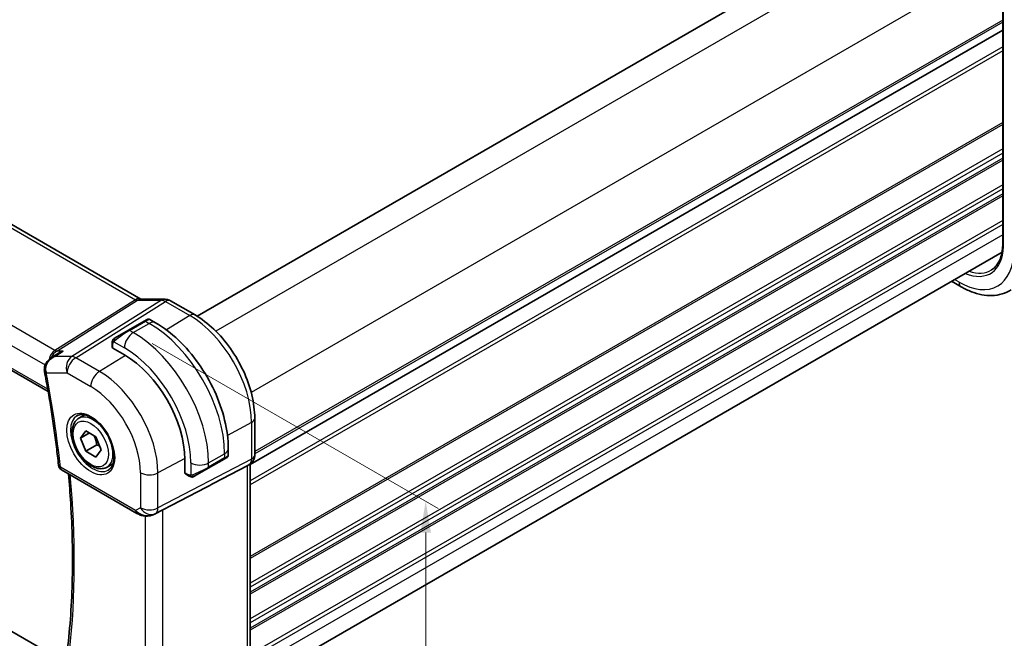
# Model space of a CAD drawing. Units: millimetres. Extents: x 14 to 2205, y 8 to 430.
# Drawn here: x 92 to 170, y 132 to 182 of the extents above; entities that cross this region are included whole.
import ezdxf

# ---------------------------------------------------------------- set-up
doc = ezdxf.new("R2010")
doc.units = ezdxf.units.MM
doc.layers.get('Defpoints').update_dxf_attribs({"lineweight": 25})
for name, color, linetype, lineweight in [('Dimension (ISO)', 7, 'Continuous', 18), ('Visible (ISO)', 7, 'Continuous', 35), ('Visible Narrow (ISO)', 7, 'Continuous', 25)]:
    doc.layers.add(name, color=color, linetype=linetype, lineweight=lineweight)
doc.styles.add('Note Text (TK)', font='txt')
doc.dimstyles.new('Default - Method 1b (TK)', dxfattribs={"dimtxt": 2.5, "dimasz": 2.5, "dimexe": 1, "dimexo": 1.5, "dimgap": 1, "dimtad": 1, "dimtoh": 1, "dimrnd": 1e-08, "dimdsep": 46, "dimtxsty": 'Note Text (TK)', "dimcen": 0.09, "dimdle": 5, "dimclrd": 100, "dimclre": 100, "dimclrt": 7, "dimadec": 1, "dimazin": 1, "dimtfac": 1, "dimtmove": 0, "dimatfit": 3, "dimfxl": 0, "dimtolj": 1, "dimlwd": -1, "dimlwe": -1, "dimarcsym": 0})

# ---------------------------------------------------------------- blocks, each defined once
blk = doc.blocks.new('*D3')
at = {"layer": 'Defpoints', "color": 0, "transparency": 16777216}
for p in [(58.117, 152.266), (106.907, 124.267), (106.907, 103.038)]:
    blk.add_point(p, dxfattribs=at)
at = {"layer": 'Dimension (ISO)', "color": 100, "transparency": 16777216}
for p, q in [((58.117, 150.534), (58.117, 130.053)), ((60.282, 129.957), (104.742, 104.288)), ((106.907, 122.535), (106.907, 101.883))]:
    blk.add_line(p, q, dxfattribs=at)
for points in [[(60.491, 130.318), (60.074, 129.596), (58.117, 131.207)], [(104.951, 104.649), (104.534, 103.927), (106.907, 103.038)]]:
    blk.add_solid(points, dxfattribs=at)
at = {"layer": 'Dimension (ISO)', "color": 7, "transparency": 16777216, "insert": (82.531, 119.444), "char_height": 2.5, "attachment_point": 4, "rotation": 330, "style": 'Note Text (TK)'}
blk.add_mtext('\\A1;{\\Q-30.000;\\W0.816;\\H0.816x;69}', dxfattribs=at)
blk = doc.blocks.new('*D4')
at = {"layer": 'Defpoints', "color": 0, "transparency": 16777216}
for p in [(100.897, 156.553), (124.232, 143.08), (100.897, 120.627)]:
    blk.add_point(p, dxfattribs=at)
at = {"layer": 'Dimension (ISO)', "color": 100, "transparency": 16777216}
for p, q in [((102.397, 155.686), (125.232, 142.503)), ((124.232, 109.654), (124.232, 140.58)), ((102.397, 119.761), (125.232, 106.577))]:
    blk.add_line(p, q, dxfattribs=at)
for points in [[(123.815, 140.58), (124.648, 140.58), (124.232, 143.08)], [(123.815, 109.654), (124.648, 109.654), (124.232, 107.154)]]:
    blk.add_solid(points, dxfattribs=at)
at = {"layer": 'Dimension (ISO)', "color": 7, "transparency": 16777216, "insert": (122.212, 123.408), "char_height": 2.5, "attachment_point": 4, "rotation": 90, "style": 'Note Text (TK)'}
blk.add_mtext('\\A1;{\\Q30.000;\\W0.816;\\H0.816x;44}', dxfattribs=at)
blk = doc.blocks.new('*D5')
at = {"layer": 'Defpoints', "color": 0, "transparency": 16777216}
for p in [(138.515, 239.425), (138.515, 218.374), (60.733, 173.466)]:
    blk.add_point(p, dxfattribs=at)
at = {"layer": 'Dimension (ISO)', "color": 100, "transparency": 16777216}
for p, q in [((138.515, 220.106), (138.515, 240.58)), ((62.898, 195.768), (136.35, 238.175)), ((60.733, 175.199), (60.733, 195.673))]:
    blk.add_line(p, q, dxfattribs=at)
for points in [[(136.142, 238.536), (136.558, 237.815), (138.515, 239.425)], [(62.69, 196.129), (63.107, 195.407), (60.733, 194.518)]]:
    blk.add_solid(points, dxfattribs=at)
at = {"layer": 'Dimension (ISO)', "color": 7, "transparency": 16777216, "insert": (96.682, 217.605), "char_height": 2.5, "attachment_point": 4, "rotation": 30, "style": 'Note Text (TK)'}
blk.add_mtext('\\A1;{\\Q30.000;\\W0.816;\\H0.816x;110}', dxfattribs=at)

msp = doc.modelspace()

# ---------------------------------------------------------------- linework, layer by layer
at = {"layer": 'Visible (ISO)'}
for p, q in [((165.6879, 192.3265), (105.9875, 157.8585)), ((170.2816, 185.848), (170.2816, 163.5025)), ((170.2816, 180.69), (110.233, 146.0209)), ((73.3742, 175.4663), (101.5013, 159.2271)), ((65.0165, 168.6402), (94.1014, 151.848)), ((170.228, 162.9763), (110.5865, 128.5423)), ((166.2012, 160.6514), (166.9651, 160.2104)), ((101.5122, 159.2091), (103.4097, 159.2091)), ((103.8729, 159.0826), (105.8226, 157.957)), ((101.7749, 157.4676), (100.5021, 156.7327)), ((101.7749, 157.4676), (102.0092, 157.6028)), ((102.2092, 157.6028), (102.6699, 157.3369)), ((99.4509, 156.1258), (100.5021, 156.7327)), ((99.2122, 155.3866), (99.2122, 155.7324)), ((94.31, 154.5018), (94.8736, 154.8675)), ((100.19, 154.7725), (99.2707, 155.3033)), ((96.5548, 149.7033), (97.0233, 149.9738)), ((110.5865, 149.7055), (110.5865, 146.7873)), ((96.6865, 148.1241), (97.0947, 148.7049)), ((97.3936, 148.5323), (96.6865, 148.1241)), ((97.0947, 148.7049), (97.9112, 148.2335)), ((97.0947, 147.0719), (96.6865, 148.1241)), ((97.9112, 148.2335), (98.3195, 147.1813)), ((97.9786, 147.5822), (97.0947, 147.0719)), ((97.9112, 146.6005), (97.0947, 147.0719)), ((98.3195, 147.1813), (97.9112, 146.6005)), ((108.4732, 147.2853), (108.4732, 146.7533)), ((105.0125, 145.3583), (105.0125, 146.4198)), ((106.8661, 145.71), (108.1389, 146.4449)), ((108.3143, 146.5461), (108.1389, 146.4449)), ((108.3732, 146.5801), (108.3341, 146.5576)), ((94.9282, 130.5231), (68.1627, 145.9762)), ((95.175, 145.5762), (101.1841, 142.1068)), ((98.8048, 145.8062), (99.2733, 146.0767)), ((106.8661, 145.71), (105.8149, 145.1031)), ((107.3142, 144.5159), (109.9786, 145.9074)), ((110.1451, 146.003), (109.9987, 145.9184)), ((110.233, 146.0615), (110.233, 131.4496)), ((105.3548, 145.093), (105.0553, 145.266)), ((102.5824, 142.0497), (106.6757, 144.1829))]:
    msp.add_line(p, q, dxfattribs=at)
msp.add_arc((95.425, 146.0092), 0.5, 186.011654, 240, dxfattribs=at)
for centre, major_axis, ratio, start_param, end_param in [((103.4097, 158.4091), (0, 0.8), 0.7745967, 6.280579, 6.2831853), ((103.4729, 158.3898), (0.4, 0.6928), 0.5773503, 0, 0.0069996), ((99.4122, 155.3906), (0.2, 0.0063), 0.5971344, 3.1228774, 3.9082756), ((100.19, 149.204), (-3.41, 5.9063), 0.5773503, 3.9269908, 5.4977871), ((94.2907, 153.6199), (-0.4994, -0.0246), 0.3050484, 0.002392, 0.0026535), ((94.301, 153.533), (-0.491, -0.0943), 0.4204756, 6.280249, 6.2831853), ((107.4732, 146.2915), (-0.999, -0.4665), 0.0949824, 3.0916866, 3.0972675), ((109.7865, 146.7873), (0.8, 0), 0.5773503, 6.2761688, 6.2831853), ((109.433, 146.5156), (0.7391, -0.4267), 0.7174389, 5.8555796, 5.8904862), ((105.1588, 145.4371), (-0.1054, -0.17), 0.5971344, 5.5165024, 6.3019005), ((82.0154, 132.4591), (35.7764, 17.8747), 0.0182752, 5.463727, 5.4886568), ((102.1291, 142.9411), (-0.9783, -0.5054), 0.9079628, 0.8024304, 1.5873239), ((102.1291, 142.9411), (0.1519, -0.9901), 0.9836509, 0.3275186, 0.3481633)]:
    msp.add_ellipse(centre, major_axis=major_axis, ratio=ratio, start_param=start_param, end_param=end_param, dxfattribs=at)
for points, knots in [([(170.2816, 163.5036), (170.2754, 163.3195), (170.2574, 163.1435), (170.1991, 162.8119), (170.1586, 162.6562), (170.0569, 162.3688), (169.9957, 162.237), (169.8549, 161.9994), (169.7753, 161.8936), (169.5997, 161.7086), (169.5037, 161.6294), (169.4001, 161.5635)], [0.03818545, 0.03818545, 0.03818545, 0.03818545, 0.18244834, 0.18244834, 0.32701199, 0.32701199, 0.47157564, 0.47157564, 0.61613929, 0.61613929, 0.76070294, 0.76070294, 0.76070294, 0.76070294]), ([(170.3402, 163.4187), (170.3396, 163.419), (170.3389, 163.4194), (170.3347, 163.422), (170.3311, 163.4244), (170.3232, 163.43), (170.319, 163.4334), (170.3075, 163.4437), (170.3012, 163.4509), (170.2865, 163.4725), (170.2816, 163.4874), (170.2816, 163.5025)], [-0.062754422, -0.062754422, -0.062754422, -0.062754422, -0.062495202, -0.062495202, -0.060911379, -0.060911379, -0.058794618, -0.058794618, -0.054693619, -0.054693619, -0.047015396, -0.047015396, -0.047015396, -0.047015396]), ([(166.9651, 160.2104), (167.2332, 160.0556), (167.5052, 159.9236), (168.0533, 159.7106), (168.3295, 159.6295), (168.8816, 159.5249), (169.1577, 159.5013), (169.7019, 159.5191), (169.9701, 159.5607), (170.4842, 159.7134), (170.7298, 159.8246), (170.9554, 159.968)], [4.71238898, 4.71238898, 4.71238898, 4.71238898, 4.87440766, 4.87440766, 5.03642633, 5.03642633, 5.19844501, 5.19844501, 5.36046369, 5.36046369, 5.52248237, 5.52248237, 5.52248237, 5.52248237]), ([(103.4113, 159.2088), (103.506, 159.2088), (103.6014, 159.1932), (103.7482, 159.1452), (103.8042, 159.1206), (103.8573, 159.0909)], [0, 0, 0, 0, 0.028561726, 0.028561726, 0.046974271, 0.046974271, 0.046974271, 0.046974271]), ([(105.8226, 157.957), (106.3424, 157.6568), (106.8477, 157.2709), (107.7981, 156.3655), (108.2431, 155.846), (109.0392, 154.7185), (109.3902, 154.1105), (109.9687, 152.8572), (110.1961, 152.2121), (110.5049, 150.9363), (110.5865, 150.3058), (110.5865, 149.7055)], [4.712389, 4.712389, 4.712389, 4.712389, 5.0265482, 5.0265482, 5.3407075, 5.3407075, 5.6548668, 5.6548668, 5.969026, 5.969026, 6.2831853, 6.2831853, 6.2831853, 6.2831853]), ([(102.0094, 157.6029), (102.0094, 157.6029), (102.0094, 157.603), (102.0095, 157.603), (102.0095, 157.603), (102.0096, 157.6031), (102.0097, 157.6031), (102.0098, 157.6032), (102.0099, 157.6033), (102.0102, 157.6034), (102.0103, 157.6035), (102.0108, 157.6037), (102.0112, 157.604), (102.0127, 157.6048), (102.0138, 157.6054), (102.0184, 157.6079), (102.0219, 157.6096), (102.0361, 157.6161), (102.0472, 157.6201), (102.0795, 157.6286), (102.1017, 157.6307), (102.1446, 157.6278), (102.1659, 157.6228), (102.1939, 157.6113), (102.2019, 157.6073), (102.2096, 157.6028)], [0, 0, 0, 0, 0.000025123, 0.000025123, 0.000045287, 0.000045287, 0.000065468, 0.000065468, 0.000106022, 0.000106022, 0.00015127, 0.00015127, 0.000280985, 0.000280985, 0.0006697, 0.0006697, 0.001836094, 0.001836094, 0.005347096, 0.005347096, 0.011862072, 0.011862072, 0.018258501, 0.018258501, 0.020937166, 0.020937166, 0.020937166, 0.020937166]), ([(102.6699, 157.3369), (103.3038, 156.9709), (103.9195, 156.5005), (105.0773, 155.3976), (105.6192, 154.7649), (106.5887, 153.3919), (107.0161, 152.6516), (107.7205, 151.1255), (107.9974, 150.3398), (108.3737, 148.7856), (108.4732, 148.0172), (108.4732, 147.2853)], [4.712389, 4.712389, 4.712389, 4.712389, 5.0265482, 5.0265482, 5.3407075, 5.3407075, 5.6548668, 5.6548668, 5.969026, 5.969026, 6.2831853, 6.2831853, 6.2831853, 6.2831853]), ([(99.2122, 155.7324), (99.2122, 155.7687), (99.2151, 155.8041), (99.2247, 155.8744), (99.2323, 155.9116), (99.248, 155.9478)], [0, 0, 0, 0, 0.011946854, 0.011946854, 0.024187757, 0.024187757, 0.024187757, 0.024187757]), ([(99.2592, 155.9704), (99.2593, 155.9707), (99.2595, 155.971), (99.2601, 155.9721), (99.2606, 155.9729), (99.2638, 155.9786), (99.2669, 155.9837), (99.2763, 155.9977), (99.2831, 156.0063), (99.305, 156.0304), (99.3218, 156.0451), (99.3448, 156.0624), (99.3506, 156.0665), (99.3661, 156.0769), (99.3743, 156.0816), (99.3754, 156.0822)], [0, 0, 0, 0, 0.000106286, 0.000106286, 0.000389779, 0.000389779, 0.002144861, 0.002144861, 0.005458035, 0.005458035, 0.011987094, 0.011987094, 0.014150103, 0.014150103, 0.017664209, 0.017664209, 0.017664209, 0.017664209]), ([(99.2592, 155.9704), (99.2624, 155.9763), (99.2661, 155.9824), (99.2741, 155.9944), (99.2785, 156.0003), (99.2909, 156.0154), (99.2996, 156.0243), (99.3217, 156.0448), (99.3356, 156.0559), (99.3611, 156.0738), (99.374, 156.0814), (99.3754, 156.0822)], [0, 0, 0, 0, 0.002122275, 0.002122275, 0.004320917, 0.004320917, 0.008043854, 0.008043854, 0.013347151, 0.013347151, 0.017512558, 0.017512558, 0.017512558, 0.017512558]), ([(99.4509, 156.1258), (99.4464, 156.1232), (99.4419, 156.1206), (99.4373, 156.1179), (99.4327, 156.1153), (99.4281, 156.1126), (99.4235, 156.11), (99.4189, 156.1073), (99.4143, 156.1047), (99.41, 156.1022), (99.4056, 156.0996), (99.4014, 156.0972), (99.3976, 156.095), (99.3937, 156.0928), (99.3903, 156.0908), (99.3873, 156.0891), (99.3843, 156.0873), (99.3818, 156.0859), (99.3798, 156.0847), (99.3778, 156.0836), (99.3764, 156.0828), (99.3754, 156.0822)], [0, 0, 0, 0, 0.071275, 0.071275, 0.071275, 0.14246065, 0.14246065, 0.14246065, 0.21364074, 0.21364074, 0.21364074, 0.28489899, 0.28489899, 0.28489899, 0.35632005, 0.35632005, 0.35632005, 0.42799051, 0.42799051, 0.42799051, 0.5, 0.5, 0.5, 0.5]), ([(95.305, 155.0753), (95.3036, 155.0748), (95.3022, 155.0743), (95.1698, 155.0291), (95.0432, 154.9708), (94.9084, 154.8897), (94.8909, 154.8788), (94.8736, 154.8675)], [-0.000457078, -0.000457078, -0.000457078, -0.000457078, 0, 0, 0.041825351, 0.041825351, 0.048131332, 0.048131332, 0.048131332, 0.048131332]), ([(93.7976, 153.5952), (93.7932, 153.6989), (93.8065, 153.805), (93.8662, 154.0001), (93.9117, 154.0916), (94.0293, 154.263), (94.1047, 154.3432), (94.2272, 154.4441), (94.2682, 154.4742), (94.3108, 154.5019)], [0, 0, 0, 0, 0.03143621, 0.03143621, 0.06175538, 0.06175538, 0.09451955, 0.09451955, 0.1099065, 0.1099065, 0.1099065, 0.1099065]), ([(93.81, 153.4387), (93.9073, 152.932), (94.0001, 152.4268), (94.1765, 151.4191), (94.2602, 150.9168), (94.4185, 149.9154), (94.493, 149.4163), (94.633, 148.4216), (94.6984, 147.9259), (94.82, 146.9385), (94.8762, 146.4466), (94.9278, 145.9568)], [6.03876605, 6.03876605, 6.03876605, 6.03876605, 6.06189846, 6.06189846, 6.08503088, 6.08503088, 6.10816329, 6.10816329, 6.13129571, 6.13129571, 6.15442813, 6.15442813, 6.15442813, 6.15442813]), ([(98.8048, 145.8062), (98.6833, 145.7361), (98.5458, 145.6948), (98.2492, 145.6698), (98.0894, 145.6906), (97.7514, 145.7938), (97.5731, 145.884), (97.2239, 146.1247), (97.0535, 146.2773), (96.7413, 146.6254), (96.5994, 146.8206), (96.3563, 147.2342), (96.255, 147.4526), (96.1021, 147.8937), (96.0508, 148.1164), (96.0058, 148.5473), (96.0125, 148.7556), (96.091, 149.1327), (96.1615, 149.3032), (96.3452, 149.5501), (96.4428, 149.6387), (96.5548, 149.7033)], [2.3561945, 2.3561945, 2.3561945, 2.3561945, 2.6212253, 2.6212253, 2.9101907, 2.9101907, 3.2382365, 3.2382365, 3.5772994, 3.5772994, 3.913763, 3.913763, 4.248615, 4.248615, 4.5848434, 4.5848434, 4.9238487, 4.9238487, 5.2535418, 5.2535418, 5.4977871, 5.4977871, 5.4977871, 5.4977871]), ([(96.3944, 149.8994), (96.5286, 149.9769), (96.6901, 150.0116), (97.0399, 149.9814), (97.2188, 149.9301), (97.5823, 149.7538), (97.7659, 149.6327), (98.1247, 149.3298), (98.2999, 149.1479), (98.6228, 148.7406), (98.7704, 148.5148), (99.0214, 148.0434), (99.1246, 147.7978), (99.276, 147.3139), (99.3243, 147.0757), (99.3629, 146.6335), (99.3536, 146.4294), (99.2839, 146.0746), (99.2234, 145.9249), (99.0747, 145.7036), (98.9909, 145.625), (98.8944, 145.5693)], [3.9269908, 3.9269908, 3.9269908, 3.9269908, 4.3103735, 4.3103735, 4.6326618, 4.6326618, 4.9393046, 4.9393046, 5.2472213, 5.2472213, 5.5573006, 5.5573006, 5.867946, 5.867946, 6.1773344, 6.1773344, 6.4842987, 6.4842987, 6.7929849, 6.7929849, 7.0685835, 7.0685835, 7.0685835, 7.0685835]), ([(108.3341, 146.5576), (108.334, 146.5575), (108.3339, 146.5574), (108.3336, 146.5573), (108.3335, 146.5572), (108.332, 146.5563), (108.3305, 146.5555), (108.3271, 146.5535), (108.325, 146.5523), (108.3173, 146.5479), (108.3111, 146.5443), (108.292, 146.5333), (108.2777, 146.525), (108.2481, 146.5079), (108.2331, 146.4993), (108.2115, 146.4868), (108.206, 146.4836), (108.1985, 146.4793), (108.1966, 146.4782), (108.1851, 146.4715), (108.1751, 146.4658), (108.161, 146.4576), (108.1571, 146.4554), (108.1502, 146.4514), (108.1472, 146.4497), (108.1431, 146.4473), (108.1419, 146.4466), (108.1404, 146.4457), (108.1399, 146.4455), (108.1394, 146.4452), (108.1392, 146.4451), (108.139, 146.445), (108.139, 146.4449), (108.1389, 146.4449)], [0, 0, 0, 0, 0.00011475, 0.00011475, 0.000252449, 0.000252449, 0.001721314, 0.001721314, 0.003679883, 0.003679883, 0.00890595, 0.00890595, 0.018631946, 0.018631946, 0.026913574, 0.026913574, 0.029668342, 0.029668342, 0.030586369, 0.030586369, 0.035180095, 0.035180095, 0.036901546, 0.036901546, 0.038192569, 0.038192569, 0.038676674, 0.038676674, 0.038858212, 0.038858212, 0.038915587, 0.038915587, 0.038944275, 0.038944275, 0.038944275, 0.038944275]), ([(108.4727, 146.7496), (108.4724, 146.7292), (108.4688, 146.7086), (108.4556, 146.6692), (108.4455, 146.6501), (108.4204, 146.6167), (108.4053, 146.602), (108.386, 146.5882), (108.3835, 146.5865), (108.3797, 146.5841), (108.3784, 146.5833), (108.3764, 146.5821), (108.3758, 146.5817), (108.3748, 146.5811), (108.3745, 146.5809), (108.374, 146.5806), (108.3738, 146.5805), (108.3736, 146.5804), (108.3735, 146.5803), (108.3733, 146.5802), (108.3732, 146.5802), (108.3732, 146.5801)], [0.000288122, 0.000288122, 0.000288122, 0.000288122, 0.006407737, 0.006407737, 0.012744814, 0.012744814, 0.018937053, 0.018937053, 0.019846184, 0.019846184, 0.020301778, 0.020301778, 0.020530024, 0.020530024, 0.020644933, 0.020644933, 0.020703667, 0.020703667, 0.020734256, 0.020734256, 0.020766251, 0.020766251, 0.020766251, 0.020766251]), ([(110.5859, 146.7696), (110.5845, 146.6743), (110.5684, 146.5787), (110.5074, 146.3971), (110.4611, 146.309), (110.3444, 146.1547), (110.2728, 146.0865), (110.1771, 146.0222), (110.161, 146.0122), (110.1445, 146.0027)], [0.001458136, 0.001458136, 0.001458136, 0.001458136, 0.03025981, 0.03025981, 0.05962586, 0.05962586, 0.088639224, 0.088639224, 0.094368414, 0.094368414, 0.094368414, 0.094368414]), ([(95.6409, 131.2052), (95.7472, 132.127), (95.8325, 133.0643), (95.9606, 134.9678), (96.0034, 135.9339), (96.0465, 137.8925), (96.0468, 138.885), (96.0047, 140.8939), (95.9623, 141.9103), (95.8511, 143.7063), (95.7915, 144.4812), (95.7201, 145.2615)], [6.158968, 6.158968, 6.158968, 6.158968, 6.20853465, 6.20853465, 6.25810129, 6.25810129, 6.30766794, 6.30766794, 6.35723459, 6.35723459, 6.39434093, 6.39434093, 6.39434093, 6.39434093]), ([(105.5589, 145.0163), (105.5369, 145.0188), (105.5157, 145.0238), (105.4697, 145.0383), (105.4455, 145.0483), (105.3992, 145.0693), (105.3766, 145.0805), (105.3548, 145.093)], [0, 0, 0, 0, 0.006891672, 0.006891672, 0.015894404, 0.015894404, 0.024201697, 0.024201697, 0.024201697, 0.024201697]), ([(105.7379, 145.0587), (105.7328, 145.0557), (105.7277, 145.053), (105.7069, 145.0425), (105.6904, 145.0355), (105.6602, 145.0252), (105.6463, 145.0212), (105.6247, 145.017), (105.6168, 145.0159), (105.6007, 145.0146), (105.5924, 145.0144), (105.5846, 145.0145)], [0, 0, 0, 0, 0.001795749, 0.001795749, 0.007148359, 0.007148359, 0.011407354, 0.011407354, 0.013805933, 0.013805933, 0.016256801, 0.016256801, 0.016256801, 0.016256801]), ([(105.7391, 145.0593), (105.7404, 145.0601), (105.7429, 145.0615), (105.7463, 145.0635), (105.7497, 145.0655), (105.7541, 145.068), (105.7594, 145.0711), (105.7645, 145.074), (105.7701, 145.0773), (105.7762, 145.0807), (105.7823, 145.0843), (105.7888, 145.088), (105.7953, 145.0918), (105.8019, 145.0956), (105.8086, 145.0995), (105.8149, 145.1031)], [0.5, 0.5, 0.5, 0.5, 0.60524772, 0.60524772, 0.60524772, 0.707891, 0.707891, 0.707891, 0.80414857, 0.80414857, 0.80414857, 0.90207429, 0.90207429, 0.90207429, 1, 1, 1, 1]), ([(101.8037, 141.8999), (101.69, 141.9144), (101.5786, 141.9413), (101.3713, 142.0115), (101.2735, 142.0553), (101.1839, 142.107)], [0, 0, 0, 0, 0.034532371, 0.034532371, 0.068710886, 0.068710886, 0.068710886, 0.068710886]), ([(102.5862, 142.0517), (102.568, 142.0421), (102.5497, 142.033), (102.4754, 141.9978), (102.4178, 141.9749), (102.2117, 141.9084), (102.0532, 141.8853), (101.8665, 141.8945), (101.8349, 141.8973), (101.8035, 141.9013)], [0, 0, 0, 0, 0.006197922, 0.006197922, 0.024825886, 0.024825886, 0.071562805, 0.071562805, 0.081096086, 0.081096086, 0.081096086, 0.081096086])]:
    msp.add_open_spline(points, degree=3, knots=knots, dxfattribs=at)
for points in [[(101.4983, 159.2283), (101.5157, 159.2183), (101.5292, 159.2122), (101.5374, 159.2091)], [(99.248, 155.9478), (99.2514, 155.9556), (99.2552, 155.9632), (99.2591, 155.9704)], [(99.248, 155.9478), (99.248, 155.9478), (99.248, 155.9478), (99.248, 155.9478)], [(99.2591, 155.9704), (99.2591, 155.9704), (99.2592, 155.9704), (99.2592, 155.9704)], [(94.5785, 154.6228), (94.5784, 154.6228), (94.5784, 154.6228), (94.5784, 154.6227)], [(93.81, 153.4393), (93.8002, 153.4904), (93.794, 153.5428), (93.7914, 153.5956)], [(105.5589, 145.0163), (105.5589, 145.0163), (105.5589, 145.0163), (105.5589, 145.0163)], [(105.5839, 145.0146), (105.5758, 145.0148), (105.5673, 145.0154), (105.5589, 145.0163)], [(105.5839, 145.0146), (105.5841, 145.0146), (105.5843, 145.0145), (105.5846, 145.0145)]]:
    msp.add_open_spline(points, degree=3, dxfattribs=at)
for points, weights in [([(97.7595, 148.3211), (97.917, 148.0063), (97.9786, 147.5822)], [1.06693608051, 1.10573231101, 1]), ([(97.9786, 147.5822), (98.0957, 147.5449), (98.1936, 147.5058)], [1, 1.0307196426, 1.04923898582])]:
    msp.add_rational_spline(points, weights, degree=2, dxfattribs=at)
at = {"layer": 'Visible Narrow (ISO)'}
for p, q in [((167.4081, 191.2784), (107.4712, 156.6738)), ((170.2365, 186.3794), (110.2996, 151.7749)), ((170.3402, 163.4187), (170.3402, 185.7695)), ((170.2816, 181.5066), (110.5865, 147.0416)), ((170.2816, 181.3433), (110.5865, 146.8783)), ((170.2816, 180.6901), (110.233, 146.0211)), ((170.2816, 179.3836), (110.233, 144.7145)), ((170.2816, 179.057), (110.233, 144.3879)), ((72.9545, 175.4149), (101.0816, 159.1757)), ((170.2816, 173.3415), (110.233, 138.6724)), ((170.2816, 173.1782), (110.233, 138.5091)), ((94.625, 155.1234), (66.3905, 171.4246)), ((170.2816, 171.2186), (110.233, 136.5495)), ((170.2816, 170.892), (110.233, 136.2229)), ((65.4579, 170.3591), (93.857, 153.9628)), ((170.2816, 170.4838), (110.233, 135.8147)), ((170.2816, 170.3205), (110.233, 135.6514)), ((94.0684, 152.0361), (64.9622, 168.8406)), ((170.2816, 168.3609), (110.233, 133.6918)), ((170.2816, 168.0343), (110.233, 133.3652)), ((170.2816, 167.626), (110.233, 132.957)), ((170.2816, 167.4627), (110.233, 132.7937)), ((170.2816, 165.5031), (110.5003, 130.9884)), ((170.2816, 165.1765), (110.5773, 130.7062)), ((170.2816, 164.3601), (110.5865, 129.8951)), ((166.7994, 160.5766), (166.4355, 160.7867)), ((101.0816, 159.1757), (94.625, 155.1234)), ((94.783, 155.0753), (101.2396, 159.1275)), ((103.1371, 159.1275), (95.9792, 154.6351)), ((96.2952, 154.5388), (103.4532, 159.0312)), ((101.2396, 159.1275), (103.1371, 159.1275)), ((103.4532, 159.0312), (105.4028, 157.9055)), ((100.6021, 156.7228), (101.8749, 157.4577)), ((100.8971, 156.5525), (102.1699, 157.2874)), ((101.8749, 157.4577), (102.1699, 157.2874)), ((105.4028, 157.9055), (103.5447, 156.7578)), ((100.8971, 156.5525), (100.6021, 156.7228)), ((99.2707, 155.3033), (99.2707, 155.6508)), ((99.3372, 155.8201), (100.19, 155.3278)), ((94.6267, 154.6351), (95.305, 155.0753)), ((95.305, 155.0753), (94.783, 155.0753)), ((95.9792, 154.6351), (94.6267, 154.6351)), ((98.1854, 153.4475), (96.2952, 154.5388)), ((100.2621, 154.7303), (98.1854, 153.4475)), ((93.9475, 153.3288), (95.6128, 153.3288)), ((95.6128, 153.3288), (97.503, 152.2375)), ((110.3321, 149.3677), (108.4091, 148.3324)), ((110.3321, 149.3677), (110.3321, 146.4495)), ((105.0119, 146.5034), (102.8627, 145.3463)), ((110.3321, 146.4495), (102.8627, 142.5486)), ((106.9075, 146.1422), (108.1803, 146.877)), ((108.1803, 146.5364), (106.9075, 145.8016)), ((108.1803, 146.877), (108.1803, 146.5364)), ((101.0806, 142.3357), (95.0715, 145.8051)), ((102.6557, 142.0911), (110.1252, 145.992)), ((105.4933, 146.1422), (105.4933, 145.1575)), ((106.9075, 145.8016), (106.9075, 146.1422)), ((110.1252, 145.992), (109.9786, 145.9074)), ((109.9786, 145.9074), (109.9786, 131.1909)), ((101.4736, 145.3603), (101.4736, 142.5626)), ((102.8627, 142.5486), (102.8627, 145.3463)), ((105.3134, 145.1846), (105.0125, 145.3583)), ((107.3142, 144.5159), (102.6041, 142.0613)), ((101.4736, 142.5626), (101.0806, 142.3357)), ((103.2409, 127.4417), (103.2409, 142.3928)), ((101.8518, 141.8961), (101.8518, 127.5872)), ((102.6041, 142.0613), (102.6557, 142.0911))]:
    msp.add_line(p, q, dxfattribs=at)
for centre, major_axis, ratio, start_param, end_param in [((166.7994, 165.6157), (3.0858, -5.3447), 0.5773503, 5.4977871, 7.0685835), ((166.7994, 165.6157), (2.5055, -4.3396), 0.5773503, 5.6368056, 7.0312478), ((166.9359, 165.6945), (2.4055, -4.1665), 0.5773503, 5.694073, 6.3078805), ((167.3651, 160.9032), (-0.4, -0.6928), 0.5773503, 5.4977871, 6.2831853), ((101.1013, 158.5343), (0.4, 0.6928), 0.5773503, 0.0069657, 0.8203047), ((101.1011, 159.5965), (0.2224, -0.4497), 0.5995928, 5.5377368, 6.0010968), ((101.5122, 158.4091), (0, 0.8), 0.7745967, 0, 0.4554409), ((103.4097, 158.4091), (0, 0.8), 0.7745967, 0, 0.4554409), ((103.4729, 158.2264), (0.5254, -0.8509), 0.5647932, 2.3394706, 2.8028306), ((103.4729, 158.3898), (0.4, 0.6928), 0.5773503, 0.0069996, 0.8203047), ((105.4226, 157.2641), (0.4, 0.6928), 0.5773503, 0, 0.8203047), ((101.8749, 157.2944), (-0.1, 0.1732), 0.5773503, 5.4977871, 6.2831853), ((101.3092, 156.9678), (0.9035, 0.6319), 0.0949824, 0.0443278, 0.8297261), ((102.1699, 156.4709), (0.5, 0.866), 0.5773503, 0, 0.7853982), ((102.1699, 150.3471), (4.25, -7.3612), 0.5773503, 0.7853982, 2.3561945), ((105.4028, 152.2137), (3.4855, -6.0371), 0.5773503, 0.7853982, 2.3561945), ((100.0364, 156.2329), (0.9035, 0.6319), 0.0949824, 0.8297261, 2.2672599), ((100.8971, 155.736), (0.5, 0.866), 0.5773503, 0.7853982, 2.3561945), ((100.6021, 156.5595), (-0.1, 0.1732), 0.5773503, 5.4977871, 6.2831853), ((100.8971, 149.6123), (-4.25, 7.3612), 0.5773503, 3.9269908, 5.4977871), ((99.4122, 155.7324), (-0.2, 0), 0.5773503, 0, 0.7853982), ((99.5509, 155.9526), (0.1, -0.1732), 0.7583684, 3.8799453, 4.618298), ((99.5509, 155.9526), (-0.1, 0.1732), 0.7583684, 0, 0.7383527), ((94.8999, 154.1772), (-0.0941, -1.042), 0.714201, 3.6426, 4.5574163), ((94.8999, 154.1772), (0.3524, 0.9746), 0.636143, 0.6815259, 1.4565354), ((94.6126, 155.5243), (0.2658, -0.4235), 0.5615869, 5.4769295, 5.9402895), ((100.19, 149.204), (3.75, -6.4952), 0.5773503, 0.7853982, 2.3561945), ((94.8999, 154.1772), (0.3524, 0.9746), 0.636143, 1.4567988, 1.4573255), ((96.3199, 153.7371), (0, -1), 0.7745967, 3.5970336, 5.1329233), ((96.3199, 153.7371), (0.5, 0.866), 0.5773503, 0.8203047, 2.3561945), ((96.3199, 153.7371), (-0.5316, 0.847), 0.5615869, 5.4769295, 5.9402895), ((94.2907, 153.6199), (-0.4994, -0.0246), 0.3050484, 0.0026535, 0.701839), ((94.301, 153.533), (-0.491, -0.0943), 0.4204756, 0, 0.6897394), ((94.6486, 153.744), (0.1365, 1.0027), 0.7287766, 1.9114248, 2.0943617), ((43.0911, 168.0447), (-37.0625, 64.1941), 0.5773503, 4.055748, 4.1714101), ((98.2101, 152.6458), (-0.5, -0.866), 0.5773503, 3.9618974, 5.4977871), ((98.1854, 148.0467), (-3.3073, 5.7285), 0.5773503, 3.9269908, 5.4977871), ((97.503, 147.6527), (2.8076, -4.863), 0.5773503, 0.7853982, 2.3561945), ((97.6444, 147.7343), (1.25, -2.1651), 0.5773503, 3.1415927, 6.2831853), ((97.6798, 147.7548), (1.125, -1.9486), 0.5773503, 0, 3.1415927), ((109.7865, 149.7055), (0.8, 0), 0.5773503, 5.4628806, 6.2831853), ((107.4732, 147.2853), (1, 0), 0.5773503, 5.4977871, 6.2831853), ((108.0389, 146.6181), (0.1, -0.1732), 0.5773503, 0, 0.7853982), ((107.4732, 146.2915), (-0.999, -0.4665), 0.0949824, 2.3118665, 3.0916866), ((109.645, 146.8691), (0.4704, -0.8825), 0.5676344, 0.01965, 0.8045435), ((109.7865, 146.7873), (0.8, 0), 0.5773503, 5.4628806, 6.2761688), ((95.425, 146.0092), (-0.4973, -0.0524), 0.4984383, 0, 0.7287997), ((95.425, 146.0092), (-0.25, -0.433), 0.5773503, 5.4977871, 6.2831853), ((106.2004, 146.5504), (1, 0), 0.5773503, 3.9269908, 5.4977871), ((106.2004, 145.5566), (-0.999, -0.4665), 0.0949824, 0.8743328, 2.3118665), ((106.7661, 145.8832), (0.1, -0.1732), 0.5773503, 0, 0.7853982), ((109.7451, 146.6958), (0.4, -0.6928), 0.8164966, 6.2482787, 6.2820632), ((43.7982, 168.4529), (-37.045, 64.1638), 0.5773503, 3.8052162, 4.0393972), ((102.1807, 145.7685), (-1, 0), 0.5773503, 0.7853982, 2.3212879), ((105.4548, 145.2662), (-0.1, -0.1732), 0.5773503, 5.4977871, 6.2831853), ((105.7149, 145.2763), (0.1, -0.1732), 0.7583684, 4.8064799, 5.5448326), ((105.7149, 145.2763), (0.1, -0.1732), 0.7583684, 5.5448326, 6.2831853), ((101.4341, 142.5398), (-0.25, -0.433), 0.5773503, 5.4977871, 6.2823812), ((101.7753, 142.7368), (-0.9633, 0.5048), 0.6782561, 1.1651257, 1.9161219), ((102.1807, 142.9709), (0.5, -0.866), 0.8164966, 4.712389, 6.2482787), ((102.1807, 142.9709), (-1, 0), 0.5773503, 0.7853982, 2.3212879), ((102.1807, 142.9709), (0.4629, -0.8864), 0.5651364, 0.0244258, 0.8093194), ((101.8671, 142.3958), (-0.0635, -0.496), 0.1438639, 5.8425822, 6.2793813)]:
    msp.add_ellipse(centre, major_axis=major_axis, ratio=ratio, start_param=start_param, end_param=end_param, dxfattribs=at)
for major_axis in [(-1.35, 2.3383), (1, -1.7321)]:
    msp.add_ellipse((97.503, 147.6527), major_axis=major_axis, ratio=0.5773503, dxfattribs=at)
for points in [[(99.2511, 155.9507), (99.2477, 155.9429), (99.2413, 155.9267), (99.2329, 155.8995), (99.2253, 155.8672), (99.2188, 155.8266), (99.2138, 155.779), (99.2122, 155.749), (99.2122, 155.7324)], [(99.2511, 155.9507), (99.2476, 155.9374), (99.2465, 155.9104), (99.2701, 155.8539), (99.3009, 155.8101), (99.3184, 155.7917)], [(99.2511, 155.9507), (99.2494, 155.9495), (99.2483, 155.9486), (99.248, 155.9478)], [(99.2511, 155.9507), (99.2581, 155.9664), (99.2736, 155.9951), (99.3171, 156.042), (99.3559, 156.0709), (99.3754, 156.0822)], [(99.2511, 155.9507), (99.2526, 155.9517), (99.2565, 155.954), (99.2655, 155.9588), (99.2797, 155.9655), (99.2996, 155.9757), (99.3262, 155.9907), (99.3575, 156.0097), (99.3778, 156.0229), (99.3886, 156.0297)], [(94.6267, 154.6351), (94.5136, 154.6091), (94.4064, 154.5646), (94.3105, 154.5023)], [(105.5631, 145.0176), (105.5528, 145.0187), (105.5322, 145.0219), (105.4982, 145.0304), (105.4566, 145.0447), (105.4042, 145.0672), (105.372, 145.0831), (105.3548, 145.093)], [(105.5631, 145.0176), (105.5498, 145.0212), (105.5262, 145.0338), (105.4889, 145.0824), (105.4664, 145.131), (105.4593, 145.1554)], [(105.5631, 145.0176), (105.5612, 145.0167), (105.5598, 145.0162), (105.5589, 145.0163)], [(105.5631, 145.0176), (105.5653, 145.0187), (105.5713, 145.022), (105.5865, 145.0324), (105.6123, 145.0493), (105.6539, 145.0731), (105.6846, 145.0889), (105.7004, 145.0972)], [(105.5631, 145.0176), (105.5801, 145.0158), (105.6129, 145.0148), (105.6751, 145.0289), (105.7195, 145.048), (105.7391, 145.0593)], [(105.5631, 145.0176), (105.5697, 145.0158), (105.5764, 145.0147), (105.5839, 145.0146)]]:
    msp.add_open_spline(points, degree=3, dxfattribs=at)
for points, knots in [([(99.2511, 155.9507), (99.2527, 155.9564), (99.2552, 155.9629), (99.2587, 155.9695), (99.2591, 155.9704)], [0, 0, 0, 0, 0.14285714, 0.16518917, 0.16518917, 0.16518917, 0.16518917]), ([(99.2707, 155.6508), (99.2707, 155.6564), (99.2715, 155.6665), (99.2737, 155.6786), (99.2752, 155.6864), (99.2771, 155.6952), (99.2794, 155.7043), (99.2814, 155.7123), (99.2838, 155.7206), (99.2866, 155.7288), (99.2893, 155.7365), (99.2924, 155.7441), (99.2958, 155.7513), (99.2992, 155.7586), (99.303, 155.7655), (99.3067, 155.772), (99.3107, 155.7791), (99.3147, 155.7857), (99.3184, 155.7917)], [0, 0, 0, 0, 0.19035453, 0.19035453, 0.19035453, 0.31386322, 0.31386322, 0.31386322, 0.42140608, 0.42140608, 0.42140608, 0.52396797, 0.52396797, 0.52396797, 0.62813475, 0.62813475, 0.62813475, 0.74172688, 0.74172688, 0.74172688, 0.74172688]), ([(99.3184, 155.7917), (99.3222, 155.798), (99.3257, 155.8036), (99.3288, 155.8083), (99.3324, 155.8137), (99.3354, 155.8177), (99.3372, 155.8201)], [0.74172688, 0.74172688, 0.74172688, 0.74172688, 0.86054632, 0.86054632, 0.86054632, 1, 1, 1, 1]), ([(99.3372, 155.8201), (99.3378, 155.8208), (99.3388, 155.8221), (99.3401, 155.8237), (99.3429, 155.8271), (99.3474, 155.832), (99.3528, 155.8379), (99.3568, 155.8423), (99.3613, 155.8472), (99.3661, 155.8521), (99.3707, 155.8568), (99.3755, 155.8616), (99.3803, 155.8661), (99.3855, 155.871), (99.3907, 155.8757), (99.3952, 155.8798), (99.4027, 155.8865), (99.4086, 155.8916), (99.4108, 155.8934)], [0.00000014, 0.00000014, 0.00000014, 0.00000014, 0.09424462, 0.09424462, 0.09424462, 0.29608497, 0.29608497, 0.29608497, 0.44613462, 0.44613462, 0.44613462, 0.58843853, 0.58843853, 0.58843853, 0.74422937, 0.74422937, 0.74422937, 1, 1, 1, 1]), ([(93.9142, 153.5028), (93.8894, 153.7131), (93.9417, 153.9196), (94.0321, 154.0899), (94.0773, 154.175), (94.1316, 154.2513), (94.1925, 154.3198), (94.3157, 154.4585), (94.4657, 154.5646), (94.6267, 154.6351)], [0, 0, 0, 0, 0.033161561, 0.033161561, 0.033161561, 0.049742342, 0.049742342, 0.049742342, 0.083318638, 0.083318638, 0.083318638, 0.083318638]), ([(105.4593, 145.1554), (105.4509, 145.1551), (105.4416, 145.155), (105.4317, 145.1552), (105.4226, 145.1553), (105.4131, 145.1558), (105.4034, 145.157), (105.3936, 145.1582), (105.3837, 145.1603), (105.3741, 145.1627), (105.3633, 145.1654), (105.3531, 145.1685), (105.344, 145.1715), (105.3301, 145.1762), (105.319, 145.1814), (105.3134, 145.1846)], [0.25827312, 0.25827312, 0.25827312, 0.25827312, 0.39314391, 0.39314391, 0.39314391, 0.51690147, 0.51690147, 0.51690147, 0.64201572, 0.64201572, 0.64201572, 0.78266988, 0.78266988, 0.78266988, 1, 1, 1, 1]), ([(105.4933, 145.1575), (105.4916, 145.1573), (105.4893, 145.157), (105.4865, 145.1567), (105.4799, 145.156), (105.4704, 145.1557), (105.4593, 145.1554)], [0.00000016, 0.00000016, 0.00000016, 0.00000016, 0.07789573, 0.07789573, 0.07789573, 0.25827312, 0.25827312, 0.25827312, 0.25827312]), ([(105.5935, 145.1845), (105.5902, 145.1833), (105.5794, 145.1795), (105.5662, 145.1754), (105.5578, 145.1728), (105.5485, 145.1699), (105.5393, 145.1675), (105.5298, 145.1649), (105.5205, 145.1629), (105.5127, 145.1612), (105.5032, 145.1591), (105.4959, 145.1579), (105.4933, 145.1575)], [0, 0, 0, 0, 0.3215828, 0.3215828, 0.3215828, 0.5255123, 0.5255123, 0.5255123, 0.7373622, 0.7373622, 0.7373622, 1, 1, 1, 1])]:
    msp.add_open_spline(points, degree=3, knots=knots, dxfattribs=at)

# ---------------------------------------------------------------- dimensions: what is measured, and where the dimension line sits
at = {"layer": 'Dimension (ISO)', "color": 100, "true_color": 0x00ff3f}
for base, p1, p2, angle, text, override, picture, middle in [((138.5152, 239.4253), (60.7334, 173.4665), (138.5152, 218.3738), 210, '{\\Q30.000;\\W0.816;\\H0.816x;<>}', {"dimtoh": 0, "dimdec": 2, "dimlfac": 1.224745, "dimtp": 0, "dimtm": 0, "dimtdec": 2, "dimtofl": 0, "dimatfit": 1}, '*D5', (99.6243, 216.9717)), ((124.2316, 143.0803), (100.8971, 120.6267), (100.8971, 156.5525), 270, '{\\Q30.000;\\W0.816;\\H0.816x;<>}', {"dimtoh": 0, "dimdec": 2, "dimlfac": 1.224745, "dimtp": 0, "dimtm": 0, "dimtdec": 2, "dimtofl": 0, "dimatfit": 1}, '*D4', (124.2316, 125.1174)), ((106.9075, 103.0382), (58.1171, 152.2659), (106.9075, 124.2671), 150, '{\\Q-30.000;\\W0.816;\\H0.816x;<>}', {"dimtoh": 0, "dimdec": 2, "dimlfac": 1.226599, "dimtp": 0, "dimtm": 0, "dimtdec": 2, "dimtofl": 0, "dimatfit": 1}, '*D3', (82.5123, 117.1227))]:
    dim = msp.add_linear_dim(base=base, p1=p1, p2=p2, angle=angle, text=text, dimstyle='Default - Method 1b (TK)', override=override, dxfattribs=at)
    dim.commit()
    dim.dimension.update_dxf_attribs({"geometry": picture, "text_midpoint": middle, "dimtype": 160})

doc.saveas('drawing.dxf')
